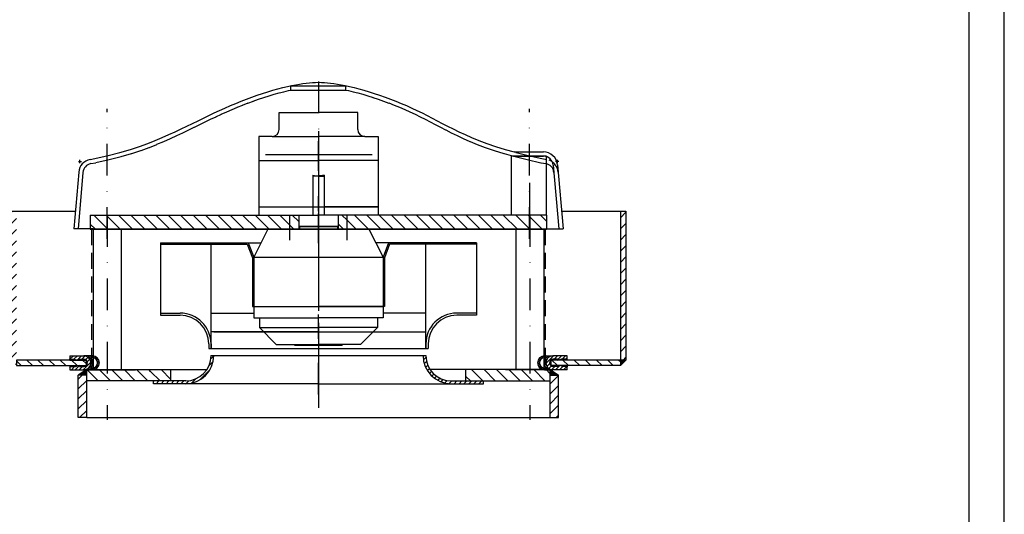
# Model space of a CAD drawing. Extents: x 2865 to 4965, y 5658 to 7143.
# Drawn here: x 4264 to 4965, y 6014 to 6366 of the extents above; entities that cross this region are included whole.
import ezdxf

# ---------------------------------------------------------------- set-up
doc = ezdxf.new("R2010")
doc.units = 0
doc.header["$LTSCALE"] = 45
doc.header["$MEASUREMENT"] = 0
doc.linetypes.add('STRICHPUNKT', pattern=[1, 0.5, -0.25, 0, -0.25])
doc.linetypes.add('VERDECKT', pattern=[0.375, 0.25, -0.125])
doc.layers.get('0').update_dxf_attribs({"linetype": 'CONTINUOUS'})
doc.layers.get('DEFPOINTS').update_dxf_attribs({"linetype": 'CONTINUOUS'})
for name, color, linetype in [('0N', 7, 'CONTINUOUS'), ('3', 6, 'VERDECKT'), ('4', 3, 'CONTINUOUS'), ('5', 3, 'CONTINUOUS'), ('7', 4, 'STRICHPUNKT'), ('8', 1, 'CONTINUOUS'), ('8N', 1, 'CONTINUOUS'), ('RAHM2', 1, 'CONTINUOUS'), ('RAHM3', 3, 'CONTINUOUS'), ('RAHM5', 7, 'CONTINUOUS')]:
    doc.layers.add(name, color=color, linetype=linetype)
doc.styles.add('ROMANS', font='romans')
pattern_1 = [(135, (-8329.713, 3671.8745), (-3.9774756, -3.9774756), [])]

# ---------------------------------------------------------------- blocks, each defined once
blk = doc.blocks.new('*X62')
at = {"color": 0}
for p, q in [((34430.93, 52385.79), (34434.25, 52389.11)), ((34434.31, 52387.75), (34435.88, 52389.32)), ((34435.99, 52388.02), (34437.1, 52389.13)), ((34437.13, 52387.74), (34438.11, 52388.72)), ((34430.71, 52384.16), (34432.29, 52385.73)), ((34430.71, 52381.33), (34433.67, 52384.29)), ((34430.71, 52382.74), (34432.01, 52384.04)), ((34433.71, 52382.91), (34435.42, 52384.62)), ((34435.54, 52383.32), (34436.76, 52384.54)), ((34436.83, 52383.2), (34437.87, 52384.24)), ((34437.88, 52382.83), (34438.84, 52383.8)), ((34438.02, 52387.22), (34438.94, 52388.14)), ((34438.71, 52386.5), (34439.64, 52387.42)), ((34438.75, 52382.3), (34440.71, 52384.26)), ((34439.2, 52385.57), (34440.19, 52386.56)), ((34439.41, 52384.37), (34440.57, 52385.52)), ((34439.48, 52381.61), (34440.71, 52382.84)), ((34440.07, 52380.78), (34440.71, 52381.43)), ((34430.71, 52379.91), (34431.13, 52380.33)), ((34430.71, 52378.5), (34430.72, 52378.5)), ((34440.49, 52379.79), (34440.71, 52380.01)), ((34440.71, 52378.59), (34440.71, 52378.6))]:
    blk.add_line(p, q, dxfattribs=at)
blk = doc.blocks.new('*X63')
at = {"color": 0}
for p, q in [((34435.02, 52380.73), (34433.13, 52382.61)), ((34440.71, 52377.86), (34435.26, 52383.31)), ((34433.77, 52373.49), (34430.71, 52376.54)), ((34433.21, 52376.87), (34430.81, 52379.28)), ((34433.48, 52379.44), (34431.66, 52381.25)), ((34440.71, 52372.2), (34437.4, 52375.52)), ((34440.71, 52375.03), (34438.21, 52377.53)), ((34433.21, 52371.21), (34430.71, 52373.71)), ((34433.21, 52368.39), (34430.71, 52370.89)), ((34440.71, 52369.37), (34438.21, 52371.87)), ((34438.93, 52368.33), (34438.21, 52369.04))]:
    blk.add_line(p, q, dxfattribs=at)
blk = doc.blocks.new('*X60')
at = {"color": 0}
for p, q in [((6192.47, 4263.87), (6182.94, 4273.4)), ((6192.47, 4272.71), (6191.78, 4273.4)), ((6201.78, 4263.4), (6192.47, 4272.71)), ((6210.62, 4263.4), (6200.62, 4273.4)), ((6219.46, 4263.4), (6209.46, 4273.4)), ((6228.3, 4263.4), (6218.3, 4273.4)), ((6237.14, 4263.4), (6227.14, 4273.4)), ((6245.97, 4263.4), (6235.97, 4273.4)), ((6254.81, 4263.4), (6244.81, 4273.4)), ((6263.65, 4263.4), (6253.65, 4273.4)), ((6272.49, 4263.4), (6262.49, 4273.4)), ((6281.33, 4263.4), (6271.33, 4273.4)), ((6290.17, 4263.4), (6280.17, 4273.4)), ((6299.01, 4263.4), (6289.01, 4273.4)), ((6307.85, 4263.4), (6297.85, 4273.4)), ((6316.68, 4263.4), (6306.68, 4273.4)), ((6322.57, 4266.36), (6315.52, 4273.4)), ((6328.97, 4268.79), (6324.36, 4273.4)), ((6363.37, 4269.75), (6359.72, 4273.4)), ((6378.56, 4263.4), (6368.56, 4273.4)), ((6387.4, 4263.4), (6377.4, 4273.4)), ((6396.23, 4263.4), (6386.23, 4273.4)), ((6405.07, 4263.4), (6395.07, 4273.4)), ((6413.91, 4263.4), (6403.91, 4273.4)), ((6422.75, 4263.4), (6412.75, 4273.4)), ((6431.59, 4263.4), (6421.59, 4273.4)), ((6440.43, 4263.4), (6430.43, 4273.4)), ((6449.27, 4263.4), (6439.27, 4273.4)), ((6458.11, 4263.4), (6448.11, 4273.4)), ((6466.94, 4263.4), (6456.94, 4273.4)), ((6475.78, 4263.4), (6465.78, 4273.4)), ((6484.62, 4263.4), (6474.62, 4273.4)), ((6493.46, 4263.4), (6483.46, 4273.4)), ((6493.47, 4272.23), (6492.3, 4273.4)), ((6502.3, 4263.4), (6493.47, 4272.23)), ((6505.47, 4269.07), (6501.14, 4273.4)), ((6184.1, 4263.4), (6180.47, 4267.03)), ((6192.94, 4263.4), (6192.47, 4263.87)), ((6325.52, 4263.4), (6322.57, 4266.36)), ((6360.88, 4263.4), (6356.97, 4267.31)), ((6369.72, 4263.4), (6363.37, 4269.75)), ((6186.04, 4155.4), (6178.04, 4163.4)), ((6192.47, 4157.81), (6186.88, 4163.4)), ((6194.88, 4155.4), (6192.47, 4157.81)), ((6203.71, 4155.4), (6195.71, 4163.4)), ((6212.55, 4155.4), (6204.55, 4163.4)), ((6221.39, 4155.4), (6213.39, 4163.4)), ((6223.5, 4162.13), (6222.23, 4163.4)), ((6230.23, 4155.4), (6223.5, 4162.13)), ((6237.97, 4156.5), (6231.07, 4163.4)), ((6451.2, 4155.4), (6447.97, 4158.63)), ((6460.04, 4155.4), (6452.04, 4163.4)), ((6468.88, 4155.4), (6460.88, 4163.4)), ((6477.72, 4155.4), (6469.72, 4163.4)), ((6486.56, 4155.4), (6478.56, 4163.4)), ((6493.47, 4157.33), (6487.4, 4163.4)), ((6504.23, 4155.4), (6496.23, 4163.4)), ((6507.97, 4160.51), (6505.07, 4163.4)), ((6495.4, 4155.4), (6493.47, 4157.33))]:
    blk.add_line(p, q, dxfattribs=at)
blk = doc.blocks.new('*X59')
at = {"color": 0}
for p, q in [((6171.97, 4156.71), (6174.65, 4159.4)), ((6507.97, 4153.3), (6513.97, 4159.3)), ((6171.97, 4149.64), (6177.97, 4155.64)), ((6507.97, 4146.23), (6513.97, 4152.23)), ((6171.97, 4142.57), (6177.97, 4148.57)), ((6507.97, 4139.16), (6513.97, 4145.16)), ((6171.97, 4135.5), (6177.97, 4141.5)), ((6507.97, 4132.09), (6513.97, 4138.09)), ((6172.94, 4129.4), (6177.97, 4134.43)), ((6512.35, 4129.4), (6513.97, 4131.02))]:
    blk.add_line(p, q, dxfattribs=at)
blk = doc.blocks.new('*X61')
at = {"color": 0}
for p, q in [((8409.98, 4506.75), (8413.05, 4509.82)), ((8411.33, 4511.64), (8413.48, 4513.79)), ((8403.29, 4496.52), (8410.92, 4504.15)), ((8564.34, 4505.55), (8565.86, 4507.06)), ((8565.59, 4503.26), (8567.04, 4504.71)), ((8567.07, 4501.21), (8568.49, 4502.63)), ((8370.48, 4495.54), (8370.9, 4495.96)), ((8372.44, 4493.96), (8374.44, 4495.96)), ((8375.97, 4493.96), (8377.97, 4495.96)), ((8379.51, 4493.96), (8381.51, 4495.96)), ((8383.04, 4493.96), (8385.04, 4495.96)), ((8386.58, 4493.96), (8388.58, 4495.96)), ((8390.11, 4493.96), (8392.11, 4495.96)), ((8393.65, 4493.96), (8395.8, 4496.11)), ((8397.62, 4494.39), (8400.69, 4497.46)), ((8568.78, 4499.39), (8570.2, 4500.8)), ((8570.72, 4497.78), (8572.15, 4499.22)), ((8572.88, 4496.41), (8574.36, 4497.89)), ((8575.3, 4495.29), (8576.86, 4496.86)), ((8578.01, 4494.46), (8579.71, 4496.17)), ((8581.08, 4494.01), (8583.03, 4495.96)), ((8584.57, 4493.96), (8586.57, 4495.96)), ((8588.1, 4493.96), (8590.1, 4495.96)), ((8591.64, 4493.96), (8593.64, 4495.96)), ((8595.18, 4493.96), (8597.18, 4495.96)), ((8598.71, 4493.96), (8600.71, 4495.96)), ((8602.25, 4493.96), (8604.25, 4495.96))]:
    blk.add_line(p, q, dxfattribs=at)
blk = doc.blocks.new('FORMATA3')
at = {"layer": 'RAHM2'}
blk.add_line((420, 0), (420, 297), dxfattribs=at)
at = {"layer": 'RAHM5'}
blk.add_line((415, 5), (415, 292), dxfattribs=at)
at = {"layer": 'RAHM2', "style": 'ROMANS'}
for tag, p, height in [('H:\\ZEICHNFE\\...', (280.63, 14.17), 1.5), ('-', (325.46, 6.32), 1.73), ('-', (280.43, 6.34), 1.44)]:
    blk.add_attdef(tag, p, '', height=height, dxfattribs=at)
at = {"layer": 'RAHM3', "style": 'ROMANS'}
for tag, p in [('MITTEL', (379.64, 57.28)), ('1999', (231.15, 26.34)), ('10.01.', (242.15, 22.04)), ('STEINBACH', (255.36, 21.95))]:
    blk.add_attdef(tag, p, '', height=2.16, dxfattribs=at)
at = {"layer": 'RAHM3'}
for p in [(229.59, 35.8), (237.71, 35.8), (257.61, 35.78), (270, 35.71)]:
    blk.add_attdef('-', p, '', height=2.16, dxfattribs=at)
at = {"layer": 'RAHM5', "style": 'ROMANS'}
for tag, p in [('WERKSTOFF', (280.58, 60.06)), ('HALBZEUG', (280.65, 54.25)), ('1:X', (388.31, 42.75)), ('1', (403.34, 41.7)), ('1', (410.78, 41.7)), ('BEZEICHNUNG1', (280.52, 39.38)), ('....KG', (388.29, 32.63)), ('ZEICHN.-NR.', (280.54, 19.32))]:
    blk.add_attdef(tag, p, '', height=3.6, dxfattribs=at)
at = {"layer": 'RAHM5'}
blk.add_attdef('BEZEICHNUNG2', (280.52, 33.57), '', height=3.6, dxfattribs=at)

msp = doc.modelspace()

# ---------------------------------------------------------------- hatches: boundary and pattern name
at = {"layer": '8'}
h = msp.add_hatch(dxfattribs=at)
h.set_pattern_fill('ANSI31', color=256, scale=45, style=0)
h.set_pattern_definition([(45, (-8329.713, 3671.8745), (-3.9774756, 3.9774756), [])])
h.paths.add_polyline_path([(4262.02, 6229.61), (4258.02, 6229.61), (4258.02, 6123.61), (4262.02, 6119.61), (4262.02, 6123.61)])
h.paths.add_polyline_path([(4692.02, 6123.61), (4696.02, 6123.61), (4696.02, 6229.61), (4692.02, 6229.61)])
h = msp.add_hatch(dxfattribs=at)
h.set_pattern_fill('ANSI31', color=256, scale=45, angle=90, style=0)
h.set_pattern_definition(pattern_1)
h.paths.add_polyline_path([(4311.52, 6119.61), (4311.52, 6123.61), (4262.02, 6123.61), (4262.02, 6119.61)])
at = {"layer": '8', "linetype": 'Continuous'}
h = msp.add_hatch(dxfattribs=at)
h.set_pattern_fill('ANSI31', color=256, scale=20, style=0)
h.set_pattern_definition([(45, (-7668.3381, -135.478), (-1.76776695, 1.76776695), [])])
h.paths.add_polyline_path([(4553.01, 6119.18), (4554.54, 6120.76, -0.085), (4553.52, 6126.75), (4551.52, 6126.75, 0.097383)])
at = {"layer": '8'}
h = msp.add_hatch(dxfattribs=at)
h.set_pattern_fill('ANSI31', color=256, scale=45, angle=90, style=0)
h.set_pattern_definition(pattern_1)
h.paths.add_polyline_path([(4642.52, 6123.61), (4642.52, 6119.61), (4692.02, 6119.61), (4692.02, 6123.61)])

# ---------------------------------------------------------------- linework, layer by layer
for p, q in [((4448.21, 6316.68), (4451.63, 6317.57)), ((4451.63, 6317.57), (4454.88, 6318.36)), ((4454.88, 6318.36), (4457.95, 6319.05)), ((4457.42, 6315.85), (4457.42, 6318.93)), ((4457.42, 6318.93), (4496.62, 6318.93)), ((4496.08, 6319.05), (4499.15, 6318.36)), ((4496.62, 6315.85), (4496.62, 6318.93)), ((4499.15, 6318.36), (4502.41, 6317.57)), ((4502.41, 6317.57), (4505.83, 6316.68)), ((4425.79, 6309.44), (4429.62, 6310.86)), ((4429.62, 6310.86), (4433.44, 6312.2)), ((4433.44, 6312.2), (4437.24, 6313.46)), ((4434.38, 6309.35), (4438.18, 6310.61)), ((4437.24, 6313.46), (4440.99, 6314.62)), ((4438.14, 6310.59), (4441.88, 6311.76)), ((4440.99, 6314.62), (4444.65, 6315.7)), ((4441.83, 6311.74), (4445.5, 6312.82)), ((4444.65, 6315.7), (4448.21, 6316.68)), ((4445.45, 6312.81), (4449.01, 6313.79)), ((4448.96, 6313.78), (4452.38, 6314.67)), ((4452.33, 6314.65), (4455.59, 6315.44)), ((4455.54, 6315.43), (4457.42, 6315.85)), ((4457.42, 6315.85), (4496.62, 6315.85)), ((4496.62, 6315.85), (4498.49, 6315.43)), ((4498.44, 6315.44), (4501.7, 6314.65)), ((4501.65, 6314.67), (4505.07, 6313.78)), ((4505.03, 6313.79), (4508.58, 6312.81)), ((4505.83, 6316.68), (4509.38, 6315.7)), ((4508.54, 6312.82), (4512.2, 6311.74)), ((4508.54, 6312.82), (4512.2, 6311.74)), ((4509.38, 6315.7), (4513.05, 6314.62)), ((4512.15, 6311.76), (4515.9, 6310.59)), ((4512.15, 6311.76), (4515.9, 6310.59)), ((4513.05, 6314.62), (4516.79, 6313.46)), ((4515.85, 6310.61), (4519.65, 6309.35)), ((4516.79, 6313.46), (4520.59, 6312.2)), ((4520.59, 6312.2), (4524.42, 6310.86)), ((4524.42, 6310.86), (4528.25, 6309.44)), ((4410.46, 6303.06), (4414.29, 6304.75)), ((4414.29, 6304.75), (4418.12, 6306.38)), ((4415.47, 6301.99), (4419.3, 6303.62)), ((4418.12, 6306.38), (4421.96, 6307.94)), ((4419.26, 6303.6), (4423.09, 6305.17)), ((4421.96, 6307.94), (4425.79, 6309.44)), ((4423.05, 6305.15), (4426.88, 6306.65)), ((4426.83, 6306.63), (4430.66, 6308.05)), ((4430.61, 6308.03), (4434.44, 6309.37)), ((4519.6, 6309.37), (4523.43, 6308.03)), ((4523.37, 6308.05), (4527.2, 6306.63)), ((4527.15, 6306.65), (4530.98, 6305.15)), ((4528.25, 6309.44), (4532.07, 6307.94)), ((4530.93, 6305.17), (4534.74, 6303.6)), ((4532.07, 6307.94), (4535.88, 6306.38)), ((4534.69, 6303.62), (4538.48, 6301.99)), ((4535.88, 6306.38), (4539.67, 6304.75)), ((4539.67, 6304.75), (4543.42, 6303.06)), ((4395.13, 6295.88), (4398.97, 6297.73)), ((4398.97, 6297.73), (4402.8, 6299.54)), ((4400.25, 6295.01), (4404.08, 6296.83)), ((4402.8, 6299.54), (4406.63, 6301.32)), ((4404.06, 6296.82), (4407.89, 6298.6)), ((4406.63, 6301.32), (4410.46, 6303.06)), ((4407.87, 6298.59), (4411.7, 6300.33)), ((4411.67, 6300.31), (4415.5, 6302)), ((4449.02, 6287.75), (4449.02, 6299.75)), ((4449.02, 6299.75), (4477.02, 6299.75)), ((4505.02, 6299.75), (4477.02, 6299.75)), ((4505.02, 6287.75), (4505.02, 6299.75)), ((4538.44, 6302.01), (4542.19, 6300.32)), ((4542.15, 6300.34), (4545.88, 6298.6)), ((4543.42, 6303.06), (4547.15, 6301.32)), ((4545.84, 6298.62), (4549.52, 6296.84)), ((4547.15, 6301.32), (4550.82, 6299.54)), ((4549.48, 6296.86), (4553.11, 6295.04)), ((4550.82, 6299.54), (4554.45, 6297.73)), ((4554.45, 6297.73), (4558.03, 6295.88)), ((4379.19, 6288.18), (4383.32, 6290.15)), ((4383.32, 6290.15), (4387.34, 6292.09)), ((4384.63, 6287.45), (4388.64, 6289.39)), ((4387.34, 6292.09), (4391.27, 6294)), ((4388.65, 6289.39), (4392.58, 6291.3)), ((4391.27, 6294), (4395.13, 6295.88)), ((4392.58, 6291.3), (4396.44, 6293.18)), ((4396.43, 6293.17), (4400.27, 6295.02)), ((4396.43, 6293.17), (4400.27, 6295.02)), ((4553.08, 6295.06), (4556.66, 6293.21)), ((4556.64, 6293.22), (4560.21, 6291.34)), ((4558.03, 6295.88), (4561.61, 6294)), ((4560.21, 6291.34), (4563.84, 6289.43)), ((4560.21, 6291.34), (4563.84, 6289.43)), ((4561.61, 6294), (4565.24, 6292.09)), ((4563.86, 6289.43), (4567.6, 6287.49)), ((4565.24, 6292.09), (4568.98, 6290.15)), ((4568.98, 6290.15), (4572.88, 6288.18)), ((4365.76, 6282.06), (4370.44, 6284.13)), ((4370.44, 6284.13), (4374.9, 6286.17)), ((4371.68, 6281.4), (4376.15, 6283.44)), ((4374.9, 6286.17), (4379.19, 6288.18)), ((4376.17, 6283.45), (4380.46, 6285.46)), ((4380.48, 6285.47), (4384.62, 6287.44)), ((4444.02, 6282.75), (4434.52, 6282.75)), ((4434.52, 6282.75), (4434.52, 6226.75)), ((4444.02, 6282.75), (4477.02, 6282.75)), ((4510.02, 6282.75), (4477.02, 6282.75)), ((4510.02, 6282.75), (4519.52, 6282.75)), ((4519.52, 6282.75), (4519.52, 6226.75)), ((4567.62, 6287.47), (4571.53, 6285.5)), ((4571.57, 6285.48), (4575.69, 6283.47)), ((4572.88, 6288.18), (4577, 6286.17)), ((4575.74, 6283.45), (4580.13, 6281.41)), ((4577, 6286.17), (4581.39, 6284.13)), ((4581.39, 6284.13), (4586.11, 6282.06)), ((4343.1, 6273.53), (4349.65, 6275.69)), ((4349.65, 6275.69), (4355.51, 6277.84)), ((4355.51, 6277.84), (4360.83, 6279.96)), ((4356.62, 6275.05), (4361.94, 6277.18)), ((4360.83, 6279.96), (4365.76, 6282.06)), ((4362.01, 6277.2), (4366.94, 6279.3)), ((4362.01, 6277.2), (4366.94, 6279.3)), ((4366.98, 6279.32), (4371.65, 6281.39)), ((4580.19, 6281.39), (4584.91, 6279.32)), ((4584.97, 6279.29), (4590.09, 6277.19)), ((4586.11, 6282.06), (4591.23, 6279.96)), ((4590.16, 6277.16), (4595.77, 6275.03)), ((4591.23, 6279.96), (4596.84, 6277.84)), ((4596.84, 6277.84), (4603.05, 6275.69)), ((4603.05, 6275.69), (4609.98, 6273.53)), ((4317.82, 6267.07), (4327.33, 6269.22)), ((4327.33, 6269.22), (4335.71, 6271.37)), ((4328.08, 6266.31), (4336.46, 6268.47)), ((4328.08, 6266.31), (4336.46, 6268.47)), ((4335.71, 6271.37), (4343.1, 6273.53)), ((4336.55, 6268.5), (4343.94, 6270.66)), ((4344.03, 6270.69), (4350.58, 6272.84)), ((4350.68, 6272.87), (4356.54, 6275.02)), ((4595.86, 6275), (4602.07, 6272.86)), ((4595.86, 6275), (4602.07, 6272.86)), ((4602.16, 6272.83), (4609.08, 6270.67)), ((4602.16, 6272.83), (4609.08, 6270.67)), ((4609.17, 6270.64), (4615.96, 6268.75)), ((4609.98, 6273.53), (4616.37, 6271.75)), ((4639.52, 6268.75), (4614.52, 6268.75)), ((4614.52, 6226.75), (4614.52, 6268.75)), ((4615.96, 6268.75), (4637.26, 6268.75)), ((4616.37, 6271.75), (4637.26, 6271.75)), ((4639.52, 6226.75), (4639.52, 6268.75)), ((4314.39, 6266.4), (4317.82, 6267.07)), ((4314.97, 6263.46), (4318.4, 6264.13)), ((4318.48, 6264.15), (4327.99, 6266.29)), ((4434.52, 6265.75), (4477.02, 6265.75)), ((4519.52, 6265.75), (4477.02, 6265.75)), ((4644.23, 6262.36), (4648.21, 6216.95)), ((4647.22, 6262.63), (4651.22, 6216.95)), ((4306.36, 6257.46), (4302.82, 6216.95)), ((4309.35, 6257.2), (4305.83, 6216.95)), ((4473.02, 6255.31), (4473.02, 6226.75)), ((4473.02, 6254.72), (4473.02, 6226.75)), ((4481.02, 6255.31), (4481.02, 6226.75)), ((4481.02, 6254.72), (4481.02, 6226.75)), ((4644.69, 6257.19), (4644.5, 6258.27)), ((4647.67, 6257.45), (4647.42, 6258.96)), ((4477.02, 6229.61), (4477.02, 6240.23)), ((4258.02, 6229.61), (4303.93, 6229.61)), ((4314.52, 6226.75), (4477.02, 6226.75)), ((4314.52, 6226.75), (4477.02, 6226.75)), ((4314.52, 6226.75), (4314.52, 6216.75)), ((4314.52, 6226.75), (4332.02, 6226.75)), ((4314.52, 6226.75), (4314.52, 6216.75)), ((4434.52, 6232.75), (4519.52, 6232.75)), ((4434.52, 6232.75), (4473.02, 6232.75)), ((4463.02, 6226.75), (4463.02, 6216.75)), ((4463.02, 6226.75), (4463.02, 6216.75)), ((4463.02, 6226.75), (4463.02, 6216.75)), ((4639.52, 6226.75), (4477.02, 6226.75)), ((4639.52, 6226.75), (4477.02, 6226.75)), ((4519.52, 6232.75), (4481.02, 6232.75)), ((4491.02, 6226.75), (4491.02, 6216.75)), ((4491.02, 6226.75), (4491.02, 6216.75)), ((4491.02, 6226.75), (4491.02, 6216.75)), ((4639.52, 6226.75), (4622.02, 6226.75)), ((4639.52, 6226.75), (4639.52, 6216.75)), ((4639.52, 6226.75), (4639.52, 6216.75)), ((4650.11, 6229.61), (4696.02, 6229.61)), ((4692.02, 6229.61), (4692.02, 6119.61)), ((4696.02, 6229.61), (4696.02, 6123.61)), ((4316.52, 6216.95), (4302.82, 6216.95)), ((4639.52, 6216.75), (4314.52, 6216.75)), ((4314.52, 6216.75), (4639.52, 6216.75)), ((4316.52, 6216.75), (4316.52, 6116.75)), ((4336.52, 6216.75), (4336.52, 6116.75)), ((4441.02, 6216.75), (4431.02, 6196.75)), ((4463.52, 6218.75), (4463.52, 6216.75)), ((4463.52, 6218.75), (4490.52, 6218.75)), ((4463.52, 6218.75), (4473.02, 6218.75)), ((4473.02, 6218.75), (4463.52, 6218.75)), ((4490.52, 6218.75), (4463.52, 6218.75)), ((4463.52, 6218.75), (4463.52, 6216.75)), ((4481.02, 6218.75), (4490.52, 6218.75)), ((4490.52, 6218.75), (4481.02, 6218.75)), ((4490.52, 6218.75), (4490.52, 6216.75)), ((4490.52, 6218.75), (4490.52, 6216.75)), ((4513.02, 6216.75), (4523.02, 6196.75)), ((4513.02, 6216.75), (4523.02, 6196.75)), ((4553.42, 6216.75), (4563.42, 6216.75)), ((4617.52, 6216.75), (4617.52, 6116.75)), ((4637.52, 6216.95), (4651.22, 6216.95)), ((4637.52, 6216.75), (4637.52, 6116.75)), ((4364.52, 6207.05), (4436.17, 6207.05)), ((4364.52, 6207.05), (4364.52, 6206.05)), ((4364.52, 6206.05), (4426.33, 6206.05)), ((4364.52, 6206.05), (4364.52, 6157.05)), ((4400.52, 6131.75), (4400.52, 6206.05)), ((4426.33, 6206.05), (4430.09, 6196.39)), ((4427.02, 6207.05), (4431.02, 6196.75)), ((4589.52, 6207.05), (4517.87, 6207.05)), ((4527.02, 6207.05), (4523.02, 6196.75)), ((4527.7, 6206.05), (4523.95, 6196.39)), ((4589.52, 6206.05), (4527.7, 6206.05)), ((4553.52, 6131.75), (4553.52, 6206.05)), ((4589.52, 6207.05), (4589.52, 6206.05)), ((4589.52, 6206.05), (4589.52, 6157.05)), ((4430.02, 6196.75), (4430.02, 6188.75)), ((4431.02, 6196.75), (4523.02, 6196.75)), ((4431.02, 6196.75), (4431.02, 6188.75)), ((4523.02, 6196.75), (4523.02, 6188.75)), ((4524.02, 6196.75), (4524.02, 6188.75)), ((4430.02, 6188.75), (4430.02, 6161.75)), ((4431.02, 6188.75), (4431.02, 6153.75)), ((4523.02, 6188.75), (4523.02, 6153.75)), ((4524.02, 6188.75), (4524.02, 6161.75)), ((4364.52, 6157.05), (4364.52, 6155.45)), ((4364.52, 6157.05), (4378.52, 6157.05)), ((4400.52, 6157.05), (4431.02, 6157.05)), ((4430.02, 6161.75), (4477.02, 6161.75)), ((4431.02, 6161.75), (4523.02, 6161.75)), ((4524.02, 6161.75), (4477.02, 6161.75)), ((4553.52, 6157.05), (4523.02, 6157.05)), ((4589.52, 6157.05), (4575.52, 6157.05)), ((4589.52, 6157.05), (4589.52, 6155.45)), ((4364.52, 6155.45), (4378.52, 6155.45)), ((4431.02, 6153.75), (4477.02, 6153.75)), ((4435.02, 6153.75), (4435.02, 6146.75)), ((4523.02, 6153.75), (4477.02, 6153.75)), ((4519.02, 6153.75), (4519.02, 6146.75)), ((4589.52, 6155.45), (4575.52, 6155.45)), ((4477.02, 6143.75), (4401.02, 6143.75)), ((4402.57, 6143.75), (4553.02, 6143.75)), ((4435.02, 6146.75), (4447.02, 6134.75)), ((4435.02, 6146.75), (4477.02, 6146.75)), ((4519.02, 6146.75), (4477.02, 6146.75)), ((4477.02, 6143.75), (4553.02, 6143.75)), ((4519.02, 6146.75), (4507.02, 6134.75)), ((4398.92, 6135.05), (4398.92, 6131.75)), ((4400.52, 6135.05), (4400.52, 6131.75)), ((4553.52, 6135.05), (4553.52, 6131.75)), ((4555.12, 6135.05), (4555.12, 6131.75)), ((4398.92, 6131.75), (4402.57, 6131.75)), ((4402.57, 6131.75), (4555.12, 6131.75)), ((4447.02, 6134.75), (4477.02, 6134.75)), ((4460.02, 6134.75), (4460.02, 6134.25)), ((4460.02, 6134.75), (4460.02, 6134.25)), ((4460.02, 6134.25), (4494.02, 6134.25)), ((4494.02, 6134.25), (4460.02, 6134.25)), ((4507.02, 6134.75), (4477.02, 6134.75)), ((4494.02, 6134.75), (4494.02, 6134.25)), ((4494.02, 6134.75), (4494.02, 6134.25)), ((4311.52, 6123.61), (4311.52, 6119.61)), ((4311.52, 6123.61), (4311.52, 6119.61)), ((4311.52, 6123.61), (4311.52, 6119.61)), ((4400.42, 6126.75), (4553.61, 6126.75)), ((4400.42, 6126.75), (4553.61, 6126.75)), ((4642.52, 6123.61), (4642.52, 6119.61)), ((4642.52, 6119.61), (4642.52, 6123.61)), ((4642.52, 6119.61), (4642.52, 6123.61)), ((4696.02, 6123.61), (4642.52, 6123.61)), ((4696.02, 6123.61), (4692.02, 6119.61)), ((4312.02, 6116.75), (4306.02, 6112.75)), ((4309.55, 6116.61), (4346.87, 6116.61)), ((4312.02, 6116.75), (4397.48, 6116.75)), ((4312.02, 6116.75), (4397.48, 6116.75)), ((4312.02, 6116.75), (4397.48, 6116.75)), ((4312.02, 6116.75), (4397.48, 6116.75)), ((4312.02, 6108.75), (4312.02, 6116.75)), ((4312.02, 6082.75), (4312.02, 6116.75)), ((4312.02, 6108.75), (4312.02, 6116.75)), ((4312.02, 6108.75), (4312.02, 6116.75)), ((4372.02, 6108.75), (4372.02, 6116.75)), ((4372.02, 6108.75), (4372.02, 6116.75)), ((4372.02, 6108.75), (4372.02, 6116.75)), ((4372.02, 6108.75), (4372.02, 6116.75)), ((4642.02, 6116.75), (4556.55, 6116.75)), ((4642.02, 6116.75), (4556.55, 6116.75)), ((4642.02, 6116.75), (4556.55, 6116.75)), ((4642.02, 6116.75), (4556.55, 6116.75)), ((4582.02, 6108.75), (4582.02, 6116.75)), ((4582.02, 6108.75), (4582.02, 6116.75)), ((4582.02, 6108.75), (4582.02, 6116.75)), ((4582.02, 6108.75), (4582.02, 6116.75)), ((4641.02, 6116.61), (4610.24, 6116.61)), ((4642.02, 6108.75), (4642.02, 6116.75)), ((4642.02, 6082.75), (4642.02, 6116.75)), ((4642.02, 6108.75), (4642.02, 6116.75)), ((4642.02, 6108.75), (4642.02, 6116.75)), ((4642.02, 6116.75), (4648.02, 6112.75)), ((4692.02, 6119.61), (4642.52, 6119.61)), ((4312.02, 6112.75), (4306.02, 6112.75)), ((4306.02, 6082.75), (4306.02, 6112.75)), ((4382.52, 6108.75), (4312.02, 6108.75)), ((4382.52, 6108.75), (4312.02, 6108.75)), ((4382.52, 6108.75), (4312.02, 6108.75)), ((4382.52, 6108.75), (4312.02, 6108.75)), ((4359.52, 6106.75), (4359.52, 6108.75)), ((4359.52, 6106.75), (4359.52, 6108.75)), ((4359.52, 6106.75), (4359.52, 6108.75)), ((4359.52, 6106.75), (4359.52, 6108.75)), ((4571.52, 6108.75), (4642.02, 6108.75)), ((4571.52, 6108.75), (4642.02, 6108.75)), ((4571.52, 6108.75), (4642.02, 6108.75)), ((4571.52, 6108.75), (4642.02, 6108.75)), ((4594.52, 6106.75), (4594.52, 6108.75)), ((4594.52, 6106.75), (4594.52, 6108.75)), ((4642.02, 6112.75), (4648.02, 6112.75)), ((4648.02, 6082.75), (4648.02, 6112.75)), ((4477.02, 6106.75), (4359.52, 6106.75)), ((4477.02, 6106.75), (4359.52, 6106.75)), ((4477.02, 6106.75), (4594.52, 6106.75)), ((4477.02, 6106.75), (4594.52, 6106.75)), ((4312.02, 6082.75), (4306.02, 6082.75)), ((4312.02, 6082.75), (4648.02, 6082.75))]:
    msp.add_line(p, q)
msp.add_lwpolyline([(4311.52, 6123.61), (4262.02, 6123.61), (4262.02, 6119.61), (4311.52, 6119.61)])
for centre, radius, start, end in [((4466.2, 6111.57), 207.05, 87.00557, 87.04838), ((4487.83, 6111.57), 207.05, 92.95162, 92.99443), ((4444.02, 6287.75), 5, 270, 0), ((4510.02, 6287.75), 5, 180, 270), ((4637.26, 6261.75), 10, 5, 90), ((4637.26, 6261.75), 7, 5, 90), ((4316.32, 6256.59), 10, 101.13945, 175), ((4316.32, 6256.59), 7, 101.13945, 175), ((4378.52, 6135.05), 22, 0, 90), ((4575.52, 6135.05), 22, 90, 180), ((4378.52, 6135.05), 20.4, 0, 90), ((4575.52, 6135.05), 20.4, 90, 180), ((4382.52, 6126.75), 20, 270, 0), ((4382.52, 6126.75), 18, 270, 0), ((4382.52, 6126.75), 18, 270, 0), ((4382.52, 6126.75), 20, 270, 0), ((4571.52, 6126.75), 20, 180, 270), ((4571.52, 6126.75), 20, 180, 270), ((4571.52, 6126.75), 18, 180, 270), ((4571.52, 6126.75), 18, 180, 270)]:
    msp.add_arc(centre, radius, start, end)
for points in [[(4692.02, 6123.61), (4696.02, 6123.61), (4692.02, 6119.61)], [(4306.02, 6112.75), (4312.02, 6116.75), (4312.02, 6112.75)], [(4642.02, 6116.75), (4642.02, 6112.75), (4648.02, 6112.75)]]:
    msp.add_solid(points)
at = {"layer": '0N'}
for p, q in [((4300.02, 6126.61), (4300.02, 6124.11)), ((4300.02, 6126.61), (4310.02, 6126.61)), ((4300.02, 6124.11), (4303.02, 6124.11)), ((4300.02, 6123.61), (4311.52, 6123.61)), ((4303.02, 6124.11), (4304.97, 6123.61)), ((4305.83, 6124.11), (4307.07, 6123.79)), ((4305.83, 6124.11), (4310.02, 6124.11)), ((4316.02, 6126.61), (4310.02, 6126.61)), ((4316.02, 6125.31), (4315.12, 6125.31)), ((4638.02, 6126.61), (4644.02, 6126.61)), ((4638.02, 6125.31), (4638.92, 6125.31)), ((4654.02, 6123.61), (4642.52, 6123.61)), ((4654.02, 6126.61), (4644.02, 6126.61)), ((4647.2, 6124.11), (4644.02, 6124.11)), ((4647.2, 6124.11), (4645.97, 6123.79)), ((4650.02, 6124.11), (4648.07, 6123.61)), ((4654.02, 6124.11), (4650.02, 6124.11)), ((4654.02, 6124.11), (4654.02, 6126.61)), ((4300.02, 6119.61), (4311.52, 6119.61)), ((4300.02, 6119.11), (4300.02, 6116.61)), ((4300.02, 6119.11), (4304.02, 6119.11)), ((4300.02, 6116.61), (4310.02, 6116.61)), ((4304.02, 6119.11), (4305.97, 6119.61)), ((4306.83, 6119.11), (4308.07, 6119.43)), ((4306.83, 6119.11), (4310.02, 6119.11)), ((4316.02, 6116.61), (4310.02, 6116.61)), ((4316.02, 6117.91), (4315.12, 6117.91)), ((4638.02, 6117.91), (4638.92, 6117.91)), ((4638.02, 6116.61), (4644.02, 6116.61)), ((4654.02, 6119.61), (4642.52, 6119.61)), ((4648.2, 6119.11), (4644.02, 6119.11)), ((4654.02, 6116.61), (4644.02, 6116.61)), ((4648.2, 6119.11), (4646.97, 6119.43)), ((4651.02, 6119.11), (4649.07, 6119.61)), ((4654.02, 6119.11), (4651.02, 6119.11)), ((4654.02, 6116.61), (4654.02, 6119.11))]:
    msp.add_line(p, q, dxfattribs=at)
for centre, radius, start, end in [((4306.98, 6123.46), 0.35, 26.30565, 75.6094), ((4310.02, 6121.61), 5, 270, 90), ((4310.02, 6121.61), 2.5, 270, 90), ((4310.02, 6121.61), 6.3, 324.03425, 35.96575), ((4316.02, 6121.61), 5, 270, 90), ((4316.02, 6121.61), 3.7, 270, 90), ((4638.02, 6121.61), 5, 90, 270), ((4638.02, 6121.61), 3.7, 90, 270), ((4644.02, 6121.61), 6.3, 144.03425, 215.96575), ((4644.02, 6121.61), 5, 90, 270), ((4644.02, 6121.61), 2.5, 90, 270), ((4646.06, 6123.46), 0.35, 104.3906, 153.69435), ((4307.98, 6119.77), 0.35, 284.3906, 333.69435), ((4647.06, 6119.77), 0.35, 206.30565, 255.6094)]:
    msp.add_arc(centre, radius, start, end, dxfattribs=at)
for p in [(4300.02, 6124.11), (4654.02, 6119.11)]:
    msp.add_point(p, dxfattribs=at)
at = {"layer": '3'}
for p, q in [((4457.95, 6319.05), (4460.81, 6319.63)), ((4460.81, 6319.63), (4463.48, 6320.12)), ((4463.48, 6320.12), (4465.98, 6320.52)), ((4465.98, 6320.52), (4468.35, 6320.83)), ((4468.35, 6320.83), (4470.61, 6321.07)), ((4470.61, 6321.07), (4472.79, 6321.23)), ((4472.79, 6321.23), (4474.92, 6321.32)), ((4474.92, 6321.32), (4477.02, 6321.35)), ((4477.02, 6321.35), (4479.12, 6321.32)), ((4479.12, 6321.32), (4481.24, 6321.23)), ((4481.24, 6321.23), (4483.42, 6321.07)), ((4483.42, 6321.07), (4485.68, 6320.83)), ((4485.68, 6320.83), (4488.05, 6320.52)), ((4488.05, 6320.52), (4490.56, 6320.12)), ((4490.56, 6320.12), (4493.23, 6319.63)), ((4493.23, 6319.63), (4496.08, 6319.05)), ((4617, 6268.46), (4615.96, 6268.75)), ((4617.73, 6271.37), (4616.37, 6271.75)), ((4617, 6268.46), (4625.69, 6266.31)), ((4617.73, 6271.37), (4626.41, 6269.22)), ((4626.41, 6269.22), (4636.14, 6267.07)), ((4625.76, 6266.29), (4635.49, 6264.14)), ((4635.56, 6264.13), (4639.05, 6263.45)), ((4636.14, 6267.07), (4639.63, 6266.39)), ((4315.52, 6216.75), (4315.52, 6116.75)), ((4638.52, 6216.75), (4638.52, 6116.75))]:
    msp.add_line(p, q, dxfattribs=at)
for radius in [7, 10]:
    msp.add_arc((4637.71, 6256.58), radius, 5, 78.94052, dxfattribs=at)
at = {"layer": '4'}
for p, q in [((4439.24, 6269.91), (4515.36, 6269.91)), ((4617.51, 6270.59), (4617.51, 6270.59)), ((4477.02, 6261.69), (4477.02, 6190.74))]:
    msp.add_line(p, q, dxfattribs=at)
for points in [[(4473.02, 6255.31), (4474.16, 6255.02), (4475.32, 6254.81), (4476.48, 6254.67), (4477.61, 6254.58), (4478.65, 6254.54), (4479.6, 6254.54), (4480.39, 6254.58), (4481.02, 6254.64)], [(4481.02, 6255.31), (4479.88, 6255.02), (4478.71, 6254.81), (4477.55, 6254.67), (4476.43, 6254.58), (4475.38, 6254.54), (4474.44, 6254.54), (4473.64, 6254.58), (4473.02, 6254.64)]]:
    msp.add_lwpolyline(points, dxfattribs=at)
at = {"layer": '7'}
for p, q in [((4477.02, 6321.95), (4477.02, 6199.48)), ((4326.61, 6209.95), (4326.61, 6302.56)), ((4627.43, 6209.95), (4627.43, 6302.56)), ((4477.02, 6286.67), (4477.02, 6251.93)), ((4477.02, 6258.32), (4477.02, 6279.39)), ((4477.02, 6258.32), (4477.02, 6279.39)), ((4477.02, 6258.32), (4477.02, 6279.39)), ((4477.02, 6258.32), (4477.02, 6279.39)), ((4306.23, 6264.95), (4308.21, 6264.95)), ((4307.02, 6263.68), (4307.02, 6266.22)), ((4627.52, 6227.35), (4627.52, 6264.67)), ((4648.2, 6264.95), (4645.84, 6264.95)), ((4647.02, 6266.13), (4647.02, 6263.77)), ((4477.02, 6240.23), (4477.02, 6089.49)), ((4477.02, 6235.1), (4477.02, 6200.36)), ((4326.52, 6226.75), (4326.52, 6080.98)), ((4326.52, 6226.75), (4326.52, 6140.85)), ((4456.62, 6208.85), (4456.62, 6226.75)), ((4477.02, 6206.75), (4477.02, 6227.83)), ((4477.02, 6206.75), (4477.02, 6227.83)), ((4477.02, 6206.75), (4477.02, 6227.83)), ((4477.02, 6206.75), (4477.02, 6227.83)), ((4497.42, 6208.85), (4497.42, 6226.75)), ((4497.42, 6208.85), (4497.42, 6226.75)), ((4627.52, 6226.75), (4627.52, 6080.98)), ((4627.52, 6226.75), (4627.52, 6140.85)), ((4477.02, 6181.03), (4477.02, 6110)), ((4477.02, 6181.03), (4477.02, 6110)), ((4477.02, 6138.75), (4477.02, 6155.95)), ((4477.02, 6138.75), (4477.02, 6155.95)), ((4477.02, 6140.65), (4477.02, 6113.75)), ((4477.02, 6140.65), (4477.02, 6113.75)), ((4477.02, 6140.65), (4477.02, 6113.75)), ((4477.02, 6140.65), (4477.02, 6113.75)), ((4477.02, 6138.75), (4477.02, 6106.75)), ((4477.02, 6138.75), (4477.02, 6106.75)), ((4477.02, 6099.02), (4477.02, 6133.6)), ((4477.02, 6099.02), (4477.02, 6133.6)), ((4477.02, 6130.75), (4477.02, 6100.75)), ((4477.02, 6130.75), (4477.02, 6107.03)), ((4477.02, 6130.75), (4477.02, 6107.03)), ((4477.02, 6130.75), (4477.02, 6100.75)), ((4477.02, 6130.75), (4477.02, 6100.75)), ((4477.02, 6130.75), (4477.02, 6107.03)), ((4477.02, 6130.75), (4477.02, 6107.03)), ((4477.02, 6130.75), (4477.02, 6100.75)), ((4477.02, 6116.75), (4477.02, 6102.24)), ((4477.02, 6116.75), (4477.02, 6102)), ((4477.02, 6116.75), (4477.02, 6102)), ((4477.02, 6116.75), (4477.02, 6102.24)), ((4477.02, 6116.75), (4477.02, 6102)), ((4477.02, 6116.75), (4477.02, 6102.24)), ((4477.02, 6116.75), (4477.02, 6102.24)), ((4477.02, 6116.75), (4477.02, 6102))]:
    msp.add_line(p, q, dxfattribs=at)
at = {"layer": 'DEFPOINTS', "color": 0, "linetype": 'ByBlock'}
for p in [(4402.57, 6131.75), (4400.42, 6126.75)]:
    msp.add_point(p, dxfattribs=at)

# ---------------------------------------------------------------- block references
at = {"layer": '5', "xscale": 5, "yscale": 5, "zscale": 5}
msp.add_blockref('FORMATA3', (2865.42, 5657.67), dxfattribs=at)
at = {"layer": '8'}
for name, p in [('*X60', (-1865.95, 1953.35)), ('*X61', (-4010.97, 1612.8)), ('*X59', (-1865.95, 1953.35))]:
    msp.add_blockref(name, p, dxfattribs=at)
at = {"layer": '8N'}
for name, p, rotation in [('*X63', (-48068.31, 40557.33), 270), ('*X62', (-48068.31, 40557.33), 270), ('*X62', (57022.34, -28314.1), 90), ('*X63', (57022.34, -28314.1), 90)]:
    msp.add_blockref(name, p, dxfattribs=dict(at, rotation=rotation))

doc.saveas('drawing.dxf')
